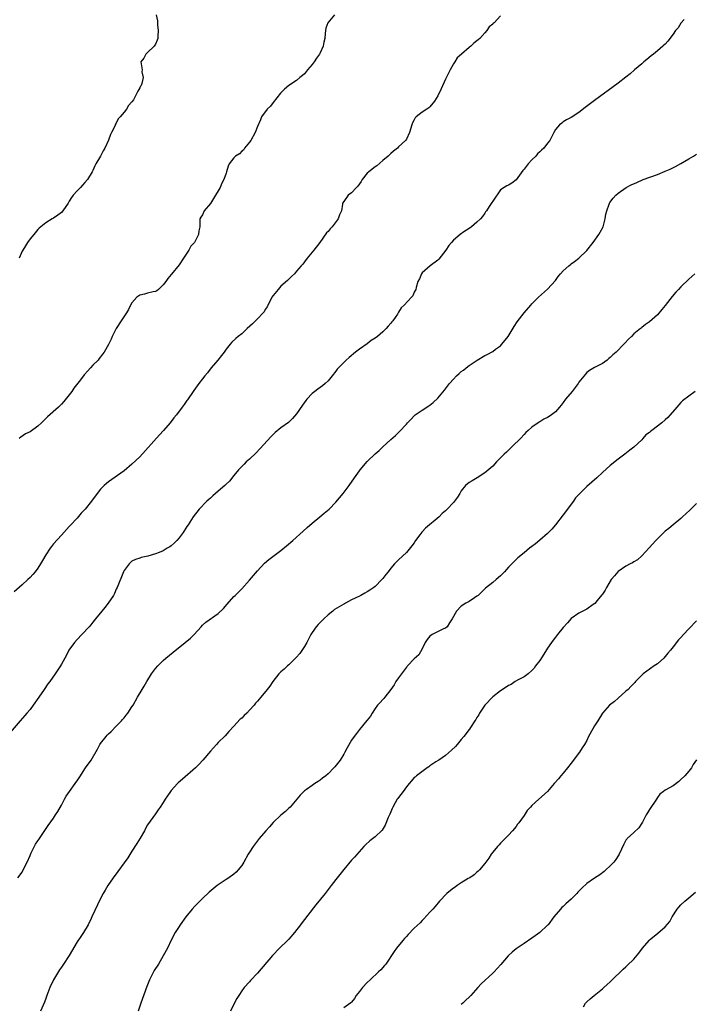
# Model space of a CAD drawing. Units: inches. Extents: x 2571000 to 2574000, y 1518000 to 1521000.
# Drawn here: x 2573620 to 2573792, y 1518713 to 1518964 of the extents above; entities that cross this region are included whole.
import ezdxf

# ---------------------------------------------------------------- set-up
doc = ezdxf.new("R2010")
doc.units = ezdxf.units.IN
doc.header["$MEASUREMENT"] = 0
doc.layers.add('LD25711518_10ft', color=62, linetype='Continuous')

msp = doc.modelspace()

# ---------------------------------------------------------------- linework, layer by layer
at = {"layer": 'LD25711518_10ft'}
for points, elevation in [([(2573789.85, 1518963.85), (2573789, 1518962.87), (2573788.27, 1518961.73), (2573787.62, 1518961), (2573787, 1518960.08), (2573785.7, 1518958.3), (2573785, 1518957.56), (2573784.69, 1518957.31), (2573784.36, 1518957), (2573783, 1518955.86), (2573782.01, 1518955), (2573781.44, 1518954.56), (2573780.34, 1518953.66), (2573779.57, 1518953), (2573779, 1518952.55), (2573777.21, 1518951), (2573776.04, 1518949.96), (2573775, 1518949.1), (2573773, 1518947.57), (2573767, 1518943.15), (2573764.62, 1518941.38), (2573763, 1518940.12), (2573761, 1518938.8), (2573759.8, 1518938.2), (2573759, 1518937.71), (2573758.6, 1518937.4), (2573758.05, 1518937), (2573757, 1518935.79), (2573756.57, 1518935), (2573755.6, 1518933), (2573755, 1518932.26), (2573754.03, 1518931), (2573753.46, 1518930.54), (2573753, 1518930.04), (2573752.45, 1518929.55), (2573752.01, 1518929), (2573751, 1518928.01), (2573750.09, 1518927), (2573749, 1518925.63), (2573748.7, 1518925.3), (2573747, 1518922.97), (2573745.88, 1518922.12), (2573745, 1518921.57), (2573744.58, 1518921.42), (2573743.94, 1518921), (2573743, 1518920.35), (2573741, 1518917.53), (2573740.8, 1518917.2), (2573740.12, 1518916.12), (2573739.39, 1518915), (2573739.21, 1518914.79), (2573739, 1518914.46), (2573738.37, 1518913.63), (2573737.87, 1518913), (2573737, 1518912.15), (2573735.58, 1518911), (2573735, 1518910.56), (2573733.67, 1518909.67), (2573732.71, 1518909), (2573731, 1518907.59), (2573730.47, 1518907), (2573729.84, 1518906.16), (2573729.04, 1518905), (2573727.28, 1518902.72), (2573727, 1518902.48), (2573725.05, 1518901), (2573723, 1518899.25), (2573722.81, 1518899), (2573722.32, 1518897.68), (2573721.94, 1518897), (2573721.46, 1518895.46), (2573721.38, 1518895), (2573721.27, 1518894.73), (2573721, 1518894.27), (2573720.61, 1518893.39), (2573720.28, 1518893), (2573718.39, 1518891), (2573717.68, 1518890.32), (2573717, 1518889.16), (2573716.72, 1518888.72), (2573715.5, 1518887), (2573715.26, 1518886.74), (2573715, 1518886.39), (2573714.33, 1518885.67), (2573713.86, 1518885), (2573713, 1518884.17), (2573711.65, 1518883), (2573711, 1518882.54), (2573710.05, 1518881.95), (2573709, 1518881.16), (2573707, 1518879.76), (2573705.98, 1518879), (2573704.36, 1518877.64), (2573703.62, 1518877), (2573703, 1518876.41), (2573701.36, 1518874.64), (2573701, 1518874.19), (2573700.1, 1518873), (2573699, 1518871.72), (2573698.26, 1518871), (2573697.59, 1518870.41), (2573696.43, 1518869.57), (2573695.66, 1518869), (2573695, 1518868.48), (2573693.59, 1518867), (2573693.33, 1518866.67), (2573692.5, 1518865.5), (2573691, 1518863.27), (2573689.94, 1518862.06), (2573688.9, 1518861.1), (2573687, 1518859.67), (2573685.52, 1518858.48), (2573684.48, 1518857.52), (2573681.65, 1518854.35), (2573680.68, 1518853.32), (2573679, 1518851.75), (2573678.17, 1518851), (2573677.59, 1518850.41), (2573677, 1518849.85), (2573676.6, 1518849.4), (2573676.21, 1518849), (2573675, 1518847.58), (2573673.86, 1518846.14), (2573673, 1518845.38), (2573672.83, 1518845.17), (2573672.65, 1518845), (2573671, 1518843.56), (2573669.67, 1518842.33), (2573669, 1518841.79), (2573668.6, 1518841.4), (2573668.13, 1518841), (2573666.15, 1518839), (2573664.6, 1518837), (2573663.33, 1518835), (2573663, 1518834.52), (2573662.06, 1518833), (2573661, 1518831.63), (2573660.46, 1518831), (2573659.73, 1518830.27), (2573659, 1518829.64), (2573658.62, 1518829.38), (2573658.02, 1518829), (2573657, 1518828.39), (2573655.95, 1518827.95), (2573655, 1518827.58), (2573653.02, 1518827.02), (2573651.36, 1518826.64), (2573651, 1518826.49), (2573649.88, 1518826.12), (2573649, 1518825.68), (2573648.62, 1518825.38), (2573648.25, 1518825), (2573647, 1518823.34), (2573646.85, 1518823), (2573645.2, 1518819), (2573645, 1518818.61), (2573644.52, 1518817.48), (2573644.3, 1518817), (2573642.97, 1518815), (2573642.11, 1518813.89), (2573641.33, 1518813), (2573639.67, 1518811), (2573639.39, 1518810.61), (2573639, 1518810.17), (2573638.5, 1518809.5), (2573638.07, 1518809), (2573636.26, 1518807), (2573635, 1518805.72), (2573634.35, 1518805), (2573632.89, 1518803), (2573632.28, 1518801.72), (2573631.85, 1518801), (2573631, 1518799.43), (2573630.75, 1518799), (2573629.43, 1518797), (2573628.02, 1518795), (2573627.58, 1518794.42), (2573626.64, 1518793), (2573625.29, 1518791), (2573623.83, 1518789), (2573623, 1518787.93), (2573622.21, 1518787), (2573621.64, 1518786.36), (2573620.5, 1518785), (2573617.93, 1518782.07)], 8030), ([(2573743, 1518964.73), (2573741.36, 1518963), (2573741.15, 1518962.85), (2573741, 1518962.66), (2573740.1, 1518961.91), (2573739.55, 1518961), (2573739, 1518960.43), (2573737.74, 1518959), (2573737.33, 1518958.67), (2573737, 1518958.34), (2573736.23, 1518957.77), (2573735.42, 1518957), (2573735, 1518956.67), (2573733.02, 1518954.98), (2573731.97, 1518954.03), (2573731.34, 1518953), (2573731, 1518952.49), (2573730.19, 1518951), (2573729, 1518948.61), (2573727.85, 1518946.15), (2573727, 1518944.38), (2573726.14, 1518943), (2573725, 1518941.55), (2573724.69, 1518941.31), (2573724.2, 1518941), (2573723, 1518940.18), (2573721.52, 1518939), (2573721.27, 1518938.73), (2573721, 1518938.2), (2573720.55, 1518937.45), (2573720.37, 1518937), (2573719.77, 1518935), (2573719, 1518933.31), (2573718.8, 1518933), (2573717, 1518931.32), (2573716.72, 1518931), (2573715.72, 1518930.28), (2573715, 1518929.67), (2573714.37, 1518929), (2573713, 1518927.85), (2573711.46, 1518926.54), (2573711, 1518926.26), (2573709.39, 1518925), (2573709, 1518924.62), (2573707.69, 1518923), (2573707.46, 1518922.54), (2573707, 1518921.93), (2573706.64, 1518921.36), (2573706.26, 1518921), (2573705, 1518919.63), (2573704.15, 1518919), (2573703, 1518917.43), (2573702.74, 1518917), (2573702.71, 1518916.71), (2573702.42, 1518915), (2573701.95, 1518914.05), (2573701.61, 1518913), (2573700.02, 1518911), (2573699.52, 1518910.48), (2573699, 1518909.78), (2573698.61, 1518909.39), (2573696.88, 1518907), (2573695.38, 1518905), (2573693.72, 1518903), (2573693, 1518902.05), (2573692.56, 1518901.44), (2573692.13, 1518901), (2573691, 1518899.62), (2573690.45, 1518899), (2573689.72, 1518898.28), (2573689, 1518897.64), (2573688.7, 1518897.3), (2573687, 1518895.79), (2573686.26, 1518895), (2573685, 1518893.48), (2573684.69, 1518893), (2573683.45, 1518890.55), (2573683, 1518889.91), (2573682.68, 1518889.32), (2573682.44, 1518889), (2573681, 1518887.52), (2573679.74, 1518886.26), (2573678.36, 1518885), (2573677, 1518883.71), (2573676.08, 1518883), (2573675.5, 1518882.5), (2573674.46, 1518881.54), (2573674.01, 1518881), (2573673, 1518879.74), (2573672.54, 1518879), (2573671.86, 1518878.14), (2573670.94, 1518877), (2573669.17, 1518875), (2573668.23, 1518873.77), (2573667.58, 1518873), (2573667, 1518872.18), (2573666.05, 1518871), (2573664.77, 1518869.23), (2573664.59, 1518869), (2573663.13, 1518866.87), (2573663, 1518866.65), (2573662.3, 1518865.7), (2573661.81, 1518865), (2573660.34, 1518863), (2573659.72, 1518862.28), (2573658.74, 1518861), (2573657.01, 1518859), (2573656.06, 1518857.94), (2573651, 1518852.34), (2573649, 1518850.41), (2573647, 1518848.78), (2573643, 1518845.94), (2573642.48, 1518845.52), (2573641.92, 1518845), (2573641, 1518844.04), (2573640.14, 1518843), (2573638.69, 1518841), (2573637.07, 1518839), (2573636.06, 1518837.94), (2573635, 1518836.7), (2573633.21, 1518834.79), (2573633, 1518834.55), (2573631, 1518832.38), (2573629, 1518830.12), (2573628.51, 1518829.49), (2573628.13, 1518829), (2573627, 1518827.36), (2573626.15, 1518825.85), (2573625.65, 1518825), (2573625, 1518823.96), (2573624.29, 1518823), (2573623.72, 1518822.28), (2573623, 1518821.52), (2573622.46, 1518821), (2573621, 1518819.68), (2573619, 1518817.92)], 8020), ([(2573655.2, 1518965), (2573655.48, 1518963.48), (2573655.51, 1518962.49), (2573655.72, 1518961), (2573655.58, 1518959.58), (2573655.56, 1518959), (2573655.47, 1518958.53), (2573655, 1518957.54), (2573654.68, 1518957), (2573653, 1518955.37), (2573652.57, 1518955), (2573652.01, 1518953.99), (2573651.25, 1518953), (2573651.54, 1518951.54), (2573651.57, 1518951), (2573651.54, 1518950.46), (2573651.83, 1518949), (2573651.51, 1518947.51), (2573651.32, 1518947), (2573651.19, 1518946.81), (2573651, 1518946.38), (2573650.47, 1518945.53), (2573650.28, 1518945), (2573649.37, 1518943.37), (2573649, 1518942.8), (2573648.13, 1518941.87), (2573647.62, 1518941), (2573647, 1518940.18), (2573645.98, 1518939), (2573645.51, 1518938.49), (2573645, 1518937.38), (2573644.83, 1518937.17), (2573644.6, 1518936.6), (2573643.77, 1518935), (2573643.52, 1518934.48), (2573643, 1518933.02), (2573642.09, 1518931), (2573641.68, 1518930.32), (2573641.02, 1518929), (2573639.8, 1518927), (2573639.52, 1518926.48), (2573639, 1518925.32), (2573638.83, 1518925), (2573637.65, 1518923), (2573637, 1518922.24), (2573636.38, 1518921.62), (2573635.88, 1518921), (2573635, 1518920.13), (2573634, 1518919), (2573633.56, 1518918.44), (2573633, 1518917.47), (2573632.82, 1518917.18), (2573632.74, 1518917), (2573631.36, 1518915), (2573631, 1518914.64), (2573630.06, 1518913.94), (2573629, 1518913.19), (2573628.64, 1518913), (2573627, 1518912.01), (2573625.75, 1518911), (2573625.37, 1518910.63), (2573625, 1518910.25), (2573623.96, 1518909), (2573623, 1518907.88), (2573622.38, 1518907), (2573621.87, 1518906.13), (2573621.13, 1518905), (2573621, 1518904.74), (2573620.23, 1518903)], 8000), ([(2573700.69, 1518965), (2573698.98, 1518963), (2573698.43, 1518961.57), (2573698.32, 1518961), (2573698.29, 1518960.29), (2573698.17, 1518959), (2573697.93, 1518958.07), (2573697.73, 1518957), (2573697, 1518955.36), (2573696.81, 1518955), (2573696.03, 1518953.97), (2573695.44, 1518953), (2573695, 1518952.36), (2573693.81, 1518951), (2573693, 1518949.99), (2573692.49, 1518949.51), (2573691.82, 1518949), (2573691, 1518948.3), (2573689, 1518947.01), (2573687.93, 1518946.07), (2573687, 1518945.14), (2573686.9, 1518945), (2573685, 1518942.64), (2573684.3, 1518941.7), (2573683.49, 1518941), (2573682.06, 1518939), (2573681.76, 1518938.24), (2573681, 1518936.51), (2573680.45, 1518935), (2573679.29, 1518933), (2573679, 1518932.57), (2573677.74, 1518931), (2573677.46, 1518930.54), (2573677, 1518930.21), (2573676.41, 1518929.59), (2573675.44, 1518929), (2573675, 1518928.59), (2573673.82, 1518927), (2573673.56, 1518926.44), (2573673.14, 1518925), (2573673, 1518924.66), (2573672.45, 1518923), (2573671.89, 1518922.11), (2573671.47, 1518921), (2573671, 1518920.12), (2573670.35, 1518919), (2573669, 1518916.9), (2573667.42, 1518915), (2573667, 1518914.06), (2573666.6, 1518913.4), (2573666.31, 1518913), (2573666.34, 1518912.34), (2573666.27, 1518911), (2573666.02, 1518909.98), (2573665.98, 1518909), (2573664.93, 1518907), (2573664, 1518906), (2573663.47, 1518905), (2573663, 1518904.21), (2573662.16, 1518903), (2573661, 1518901.26), (2573659.09, 1518898.91), (2573659, 1518898.78), (2573658.19, 1518897.81), (2573657.62, 1518897), (2573657, 1518896.21), (2573655.73, 1518895), (2573655.32, 1518894.68), (2573655, 1518894.46), (2573654.4, 1518894.4), (2573653, 1518894.02), (2573652.23, 1518893.77), (2573651, 1518893.57), (2573650.21, 1518893), (2573649, 1518891.62), (2573648.64, 1518891), (2573648.15, 1518889.85), (2573647.62, 1518889), (2573646.29, 1518887), (2573645.01, 1518885), (2573643.99, 1518883), (2573643.69, 1518882.31), (2573643, 1518880.96), (2573641.88, 1518879), (2573641.48, 1518878.52), (2573641, 1518877.85), (2573640.62, 1518877.38), (2573640.38, 1518877), (2573639, 1518875.65), (2573638.44, 1518875), (2573637.72, 1518874.28), (2573636.8, 1518873.2), (2573636.67, 1518873), (2573635.53, 1518871.53), (2573634.18, 1518869.82), (2573633.63, 1518869), (2573633, 1518868.11), (2573631.61, 1518866.39), (2573631, 1518865.71), (2573630.24, 1518865), (2573627.49, 1518862.51), (2573625.94, 1518861), (2573625, 1518860.14), (2573623, 1518858.71), (2573621.86, 1518858.14), (2573620.63, 1518857.37), (2573620.24, 1518857)], 8010), ([(2573619.88, 1518745), (2573621, 1518746.46), (2573621.29, 1518747), (2573622.24, 1518749), (2573623, 1518750.67), (2573623.09, 1518750.91), (2573623.33, 1518751.33), (2573624.42, 1518753.58), (2573625, 1518754.43), (2573625.22, 1518754.78), (2573625.39, 1518755), (2573626.31, 1518756.31), (2573627.67, 1518758.33), (2573629, 1518760.19), (2573629.53, 1518761), (2573630.1, 1518761.9), (2573631, 1518763.48), (2573631.81, 1518765), (2573632.24, 1518765.76), (2573633.1, 1518767), (2573634.51, 1518769), (2573634.7, 1518769.3), (2573635, 1518769.73), (2573635.5, 1518770.5), (2573635.86, 1518771), (2573637, 1518772.74), (2573637.19, 1518773), (2573638.56, 1518775), (2573640.2, 1518777.8), (2573640.83, 1518779), (2573641, 1518779.25), (2573642.39, 1518781), (2573642.69, 1518781.31), (2573643, 1518781.67), (2573643.69, 1518782.31), (2573645, 1518783.62), (2573646.32, 1518785), (2573646.62, 1518785.38), (2573647, 1518785.79), (2573647.52, 1518786.48), (2573647.94, 1518787), (2573649, 1518788.54), (2573649.28, 1518789), (2573650.41, 1518791), (2573651.58, 1518793), (2573652.12, 1518793.88), (2573652.76, 1518795), (2573654.02, 1518797), (2573655, 1518798.32), (2573655.56, 1518799), (2573657, 1518800.41), (2573657.65, 1518801), (2573659.48, 1518802.52), (2573662.54, 1518805), (2573663.89, 1518806.11), (2573664.86, 1518807), (2573666.68, 1518809), (2573667, 1518809.38), (2573667.82, 1518810.18), (2573671, 1518812.4), (2573672.34, 1518813.66), (2573673.27, 1518814.73), (2573675, 1518816.67), (2573675.31, 1518817), (2573677, 1518818.67), (2573679, 1518820.86), (2573681, 1518823.26), (2573682.81, 1518825.19), (2573683.88, 1518826.12), (2573687, 1518828.47), (2573688.38, 1518829.62), (2573689.99, 1518831), (2573692.65, 1518833.35), (2573693.7, 1518834.3), (2573695, 1518835.43), (2573696.94, 1518837), (2573698.06, 1518837.94), (2573699.27, 1518839), (2573701, 1518840.72), (2573702.91, 1518843), (2573704.36, 1518845), (2573705.74, 1518847), (2573707, 1518848.71), (2573707.23, 1518849), (2573709, 1518851.09), (2573711, 1518853.06), (2573712.06, 1518853.95), (2573713, 1518854.88), (2573715, 1518856.74), (2573716.23, 1518857.77), (2573717, 1518858.52), (2573717.26, 1518858.74), (2573719, 1518860.68), (2573719.27, 1518861), (2573720.13, 1518861.87), (2573721, 1518862.8), (2573721.25, 1518863), (2573723, 1518864.23), (2573724.71, 1518865.29), (2573725, 1518865.53), (2573725.86, 1518866.14), (2573727, 1518867.28), (2573728.69, 1518869.31), (2573729, 1518869.69), (2573729.98, 1518871), (2573731, 1518872.14), (2573731.81, 1518873), (2573732.44, 1518873.56), (2573733, 1518874.04), (2573733.55, 1518874.45), (2573734.24, 1518875), (2573735, 1518875.58), (2573737.07, 1518877), (2573739, 1518878.12), (2573739.6, 1518878.4), (2573741, 1518879.19), (2573741.76, 1518879.76), (2573743, 1518880.64), (2573743.36, 1518881), (2573744.93, 1518883), (2573746.44, 1518885.56), (2573747.25, 1518886.75), (2573749, 1518889.01), (2573750.69, 1518891), (2573751, 1518891.34), (2573752.72, 1518893), (2573755, 1518895.03), (2573757, 1518897.3), (2573757.7, 1518898.3), (2573758.3, 1518899), (2573759, 1518899.73), (2573760.39, 1518901), (2573760.72, 1518901.28), (2573761, 1518901.49), (2573761.88, 1518902.12), (2573763, 1518903), (2573765, 1518904.95), (2573766.6, 1518907), (2573768.11, 1518909), (2573768.43, 1518909.57), (2573769.15, 1518911), (2573769.69, 1518913), (2573769.85, 1518914.15), (2573770.11, 1518915), (2573770.75, 1518916.75), (2573770.81, 1518917), (2573770.87, 1518917.13), (2573771.71, 1518918.29), (2573772.37, 1518919), (2573773, 1518919.52), (2573775.06, 1518921), (2573776.36, 1518921.64), (2573777.73, 1518922.27), (2573779.39, 1518923), (2573783, 1518924.34), (2573785, 1518925.13), (2573786.3, 1518925.7), (2573787.65, 1518926.35), (2573789, 1518927.1), (2573791, 1518928.3), (2573792.22, 1518929), (2573793, 1518929.47)], 8040), ([(2573792.52, 1518899), (2573791, 1518897.59), (2573789, 1518895.63), (2573788.39, 1518895), (2573787.72, 1518894.28), (2573786.78, 1518893.22), (2573785, 1518890.91), (2573784.14, 1518889.86), (2573783, 1518888.56), (2573781, 1518886.76), (2573779.96, 1518886.04), (2573779, 1518885.27), (2573778.84, 1518885.16), (2573778.67, 1518885), (2573777, 1518883.66), (2573776.37, 1518883), (2573775.68, 1518882.32), (2573774.71, 1518881.29), (2573774.46, 1518881), (2573772.46, 1518879), (2573771.68, 1518878.32), (2573771, 1518877.63), (2573770.63, 1518877.37), (2573770.18, 1518877), (2573769, 1518876.08), (2573767, 1518875.07), (2573765.67, 1518874.33), (2573765, 1518873.81), (2573764.63, 1518873.37), (2573763, 1518871.37), (2573762.77, 1518871), (2573761.25, 1518869), (2573759.6, 1518867), (2573759, 1518866.14), (2573758.5, 1518865.5), (2573758.03, 1518865), (2573757, 1518863.78), (2573755.96, 1518863), (2573755.39, 1518862.61), (2573755, 1518862.36), (2573754.08, 1518861.92), (2573753, 1518861.22), (2573752.85, 1518861.15), (2573752.61, 1518861), (2573751, 1518859.91), (2573750.02, 1518859), (2573749.44, 1518858.56), (2573749, 1518858.03), (2573748.07, 1518857), (2573746.03, 1518855), (2573745, 1518854.03), (2573744.49, 1518853.51), (2573743.94, 1518853), (2573741.99, 1518851), (2573741, 1518849.94), (2573740.52, 1518849.48), (2573739, 1518848.22), (2573737.03, 1518846.97), (2573735.79, 1518846.21), (2573735, 1518845.75), (2573734.05, 1518845), (2573733, 1518843.66), (2573732.58, 1518843), (2573732, 1518842), (2573731.29, 1518841), (2573731, 1518840.67), (2573729.43, 1518839), (2573729.2, 1518838.8), (2573729, 1518838.59), (2573728.15, 1518837.85), (2573727.34, 1518837), (2573723.86, 1518834.14), (2573723, 1518833.16), (2573722.91, 1518833.09), (2573722.46, 1518832.46), (2573721.35, 1518831), (2573721, 1518830.43), (2573720.36, 1518829.64), (2573719, 1518827.92), (2573717.99, 1518827), (2573717, 1518826.07), (2573715.96, 1518825), (2573715, 1518823.93), (2573714.32, 1518823), (2573713.72, 1518822.28), (2573713, 1518821.31), (2573712.75, 1518821), (2573711, 1518819.27), (2573710.65, 1518819), (2573709.65, 1518818.35), (2573709, 1518817.87), (2573708.42, 1518817.58), (2573707.4, 1518817), (2573707, 1518816.79), (2573705, 1518815.84), (2573703.5, 1518815), (2573703.17, 1518814.83), (2573703, 1518814.77), (2573700.63, 1518813.37), (2573700.2, 1518813), (2573699, 1518812.01), (2573697.91, 1518811), (2573697, 1518810.05), (2573696.47, 1518809.53), (2573696, 1518809), (2573695, 1518807.56), (2573694.62, 1518807), (2573694.18, 1518806.18), (2573693.61, 1518805), (2573693, 1518803.92), (2573691.81, 1518802.19), (2573690.86, 1518801.14), (2573689, 1518799.31), (2573688.63, 1518799), (2573687.8, 1518798.2), (2573687, 1518797.51), (2573686.49, 1518797), (2573684.94, 1518795), (2573684.15, 1518793.85), (2573683.52, 1518793), (2573681.86, 1518791), (2573681.44, 1518790.56), (2573681, 1518790), (2573680.52, 1518789.48), (2573680.16, 1518789), (2573679, 1518787.69), (2573678.34, 1518787), (2573677.64, 1518786.36), (2573677, 1518785.71), (2573676.61, 1518785.39), (2573675, 1518783.68), (2573673.75, 1518782.25), (2573672.79, 1518781.21), (2573671, 1518779.47), (2573670.55, 1518779), (2573669, 1518777.31), (2573667.1, 1518775), (2573666.09, 1518773.91), (2573665.19, 1518773), (2573661.89, 1518770.11), (2573660.8, 1518769.2), (2573660.58, 1518769), (2573659, 1518767.24), (2573658.8, 1518767), (2573658.1, 1518765.9), (2573657.5, 1518765), (2573657, 1518764.18), (2573656.22, 1518763), (2573655.72, 1518762.28), (2573655, 1518761.3), (2573653, 1518758.47), (2573652.45, 1518757.55), (2573652.16, 1518757), (2573651.08, 1518755.08), (2573650.28, 1518753.72), (2573649, 1518751.74), (2573647.91, 1518750.09), (2573647, 1518748.77), (2573645.43, 1518746.57), (2573644.24, 1518745), (2573642.81, 1518743), (2573642.14, 1518741.86), (2573641.66, 1518741), (2573641, 1518739.68), (2573638.8, 1518735), (2573638.58, 1518734.58), (2573637.85, 1518733), (2573636.61, 1518731), (2573635.95, 1518730.05), (2573635, 1518728.63), (2573633, 1518725.17), (2573631.5, 1518723), (2573631, 1518722.23), (2573630.5, 1518721.5), (2573629, 1518719), (2573628.08, 1518717), (2573627.3, 1518715), (2573627, 1518714.18), (2573626.71, 1518713.29), (2573625.68, 1518711)], 8050), ([(2573792.64, 1518869), (2573791, 1518867.82), (2573789.41, 1518866.59), (2573789, 1518866.21), (2573787.94, 1518865), (2573786.24, 1518863), (2573785.65, 1518862.35), (2573785, 1518861.76), (2573784.14, 1518861), (2573781.59, 1518859), (2573781.24, 1518858.76), (2573781, 1518858.52), (2573780.09, 1518857.91), (2573779.3, 1518857), (2573779, 1518856.68), (2573777, 1518854.81), (2573775.96, 1518854.04), (2573774.69, 1518853), (2573773, 1518851.75), (2573771, 1518850.13), (2573769, 1518848.34), (2573767.56, 1518847), (2573765, 1518844.75), (2573763.12, 1518842.88), (2573763, 1518842.72), (2573762.15, 1518841.85), (2573761.64, 1518841), (2573759, 1518837.49), (2573757.03, 1518834.97), (2573756.1, 1518833.9), (2573755, 1518832.76), (2573753, 1518831.04), (2573751.88, 1518830.12), (2573751, 1518829.44), (2573750.38, 1518829), (2573749, 1518827.87), (2573747.44, 1518826.56), (2573747, 1518826.16), (2573745, 1518824.16), (2573743.98, 1518823), (2573743.5, 1518822.51), (2573743, 1518822.01), (2573741.93, 1518821), (2573741, 1518820.29), (2573739.18, 1518818.82), (2573738.15, 1518817.85), (2573737.28, 1518817), (2573737, 1518816.75), (2573736.33, 1518816.33), (2573735, 1518815.44), (2573734.17, 1518815), (2573733, 1518814.21), (2573731.81, 1518813), (2573730.69, 1518811), (2573729.97, 1518809.97), (2573729.4, 1518809), (2573729, 1518808.67), (2573728.47, 1518808.47), (2573725.57, 1518807), (2573725, 1518806.61), (2573724.28, 1518805.72), (2573723.78, 1518805), (2573723, 1518803.34), (2573722.18, 1518801.82), (2573721, 1518800.79), (2573719.25, 1518799), (2573719.15, 1518798.85), (2573719, 1518798.71), (2573717, 1518795.96), (2573716.33, 1518795), (2573715.85, 1518794.15), (2573715, 1518792.99), (2573713.46, 1518791), (2573713.27, 1518790.73), (2573713, 1518790.48), (2573712.34, 1518789.66), (2573711.65, 1518789), (2573711, 1518788.13), (2573710.25, 1518787), (2573709.82, 1518786.18), (2573709, 1518785.14), (2573708.94, 1518785.06), (2573707, 1518782.79), (2573706.24, 1518781.76), (2573705.64, 1518781), (2573705, 1518780.09), (2573703.9, 1518778.1), (2573703.33, 1518777), (2573703, 1518776.49), (2573702.11, 1518775), (2573700.74, 1518773.26), (2573700.51, 1518773), (2573699, 1518771.5), (2573698.42, 1518771), (2573697.61, 1518770.39), (2573697, 1518769.86), (2573696.45, 1518769.55), (2573695.62, 1518769), (2573695, 1518768.54), (2573693.49, 1518767.49), (2573693, 1518767.18), (2573692.81, 1518767), (2573691.93, 1518766.07), (2573691.09, 1518765), (2573689.35, 1518763), (2573689, 1518762.7), (2573688.12, 1518761.88), (2573687, 1518760.99), (2573685, 1518759.07), (2573684.05, 1518757.95), (2573683.16, 1518757), (2573681.48, 1518755), (2573680.39, 1518753.61), (2573679.95, 1518753), (2573679, 1518751.55), (2573678.66, 1518751), (2573677.53, 1518749), (2573677, 1518748.13), (2573676.11, 1518747), (2573675.57, 1518746.43), (2573675, 1518745.93), (2573673.67, 1518745), (2573673, 1518744.58), (2573671, 1518743.21), (2573670.73, 1518743), (2573668.7, 1518741.3), (2573667, 1518739.71), (2573665, 1518737.71), (2573664.38, 1518737), (2573662.76, 1518735), (2573661.28, 1518733), (2573661, 1518732.59), (2573659.99, 1518731), (2573659, 1518729.06), (2573658.03, 1518727), (2573657, 1518725.06), (2573655.74, 1518723), (2573654.68, 1518721.32), (2573654.5, 1518721), (2573654.01, 1518720.01), (2573653.47, 1518719), (2573652.76, 1518717.24), (2573651.28, 1518713), (2573650.56, 1518711)], 8060), ([(2573793, 1518840.38), (2573791.54, 1518839), (2573791.31, 1518838.69), (2573789.44, 1518837), (2573789, 1518836.62), (2573787, 1518835.02), (2573785.94, 1518834.06), (2573785, 1518833.34), (2573784.62, 1518833), (2573782.64, 1518831), (2573780.9, 1518829.1), (2573779, 1518827.07), (2573777.97, 1518826.03), (2573777, 1518825.53), (2573776.7, 1518825.3), (2573776.09, 1518825), (2573775, 1518824.44), (2573773, 1518823.12), (2573772.88, 1518823), (2573772.04, 1518821.96), (2573771.24, 1518821), (2573770.03, 1518819), (2573769.72, 1518818.28), (2573769, 1518817.3), (2573768.88, 1518817.12), (2573767.67, 1518815.67), (2573767.08, 1518814.92), (2573766.64, 1518814.64), (2573765, 1518813.51), (2573764.68, 1518813.32), (2573763.98, 1518813), (2573763, 1518812.48), (2573761, 1518811.06), (2573760.04, 1518809.96), (2573759, 1518808.83), (2573757.53, 1518807), (2573757, 1518806.36), (2573756.41, 1518805.59), (2573755.99, 1518805), (2573755, 1518803.54), (2573754.03, 1518801.97), (2573753, 1518800.38), (2573751.95, 1518799), (2573751.58, 1518798.42), (2573751, 1518797.82), (2573750.02, 1518797), (2573749, 1518796.23), (2573747.37, 1518795.37), (2573746.77, 1518795), (2573745.7, 1518794.3), (2573745, 1518794), (2573744.43, 1518793.57), (2573743, 1518792.65), (2573741, 1518791.09), (2573738.96, 1518789), (2573737.63, 1518787), (2573737.46, 1518786.54), (2573737, 1518785.88), (2573736.68, 1518785.32), (2573736.44, 1518785), (2573735.32, 1518783.32), (2573735.09, 1518782.91), (2573735, 1518782.83), (2573733.67, 1518781), (2573733, 1518780.26), (2573731.91, 1518779), (2573731.5, 1518778.5), (2573730.5, 1518777.5), (2573729, 1518776.19), (2573727.26, 1518775), (2573727.11, 1518774.89), (2573726.51, 1518774.51), (2573725, 1518773.49), (2573724.73, 1518773.27), (2573724.26, 1518773), (2573721.54, 1518771), (2573721.28, 1518770.72), (2573721, 1518770.52), (2573720.33, 1518769.67), (2573719.67, 1518769), (2573719, 1518768.19), (2573718.2, 1518767), (2573717, 1518765.49), (2573716.81, 1518765.19), (2573716.65, 1518765), (2573716.13, 1518764.13), (2573715.5, 1518763), (2573715.37, 1518762.63), (2573715, 1518761.84), (2573714.77, 1518761.23), (2573714.38, 1518760.38), (2573713.61, 1518758.39), (2573712.83, 1518757.17), (2573711, 1518755.45), (2573709.63, 1518754.37), (2573708.59, 1518753.41), (2573708.15, 1518753), (2573705.75, 1518750.25), (2573705, 1518749.44), (2573703, 1518747.13), (2573701, 1518744.54), (2573699.84, 1518743), (2573698.27, 1518741), (2573695.91, 1518738.09), (2573692.41, 1518733.59), (2573691.97, 1518733), (2573690.43, 1518731), (2573689, 1518729.35), (2573688.68, 1518729), (2573686.66, 1518727), (2573684.87, 1518725.13), (2573681, 1518720.68), (2573679.24, 1518718.76), (2573679, 1518718.48), (2573677.63, 1518717), (2573677, 1518716.14), (2573676.23, 1518715), (2573675.77, 1518714.23), (2573675, 1518712.77), (2573674.16, 1518711)], 8070), ([(2573793, 1518810.53), (2573791, 1518808.46), (2573789.68, 1518807), (2573789, 1518806.23), (2573788.38, 1518805.62), (2573787, 1518803.88), (2573786.33, 1518803), (2573785.71, 1518802.29), (2573785, 1518801.4), (2573784.65, 1518801), (2573783, 1518799.58), (2573782.18, 1518799), (2573780.3, 1518797.7), (2573779.42, 1518797), (2573779, 1518796.62), (2573777.41, 1518795), (2573777.22, 1518794.78), (2573777, 1518794.56), (2573776.27, 1518793.73), (2573775.52, 1518793), (2573775, 1518792.53), (2573773, 1518790.78), (2573772.07, 1518789.93), (2573770.82, 1518789), (2573769, 1518787), (2573767.86, 1518785), (2573767, 1518783.71), (2573766.58, 1518783), (2573765.47, 1518781), (2573765, 1518780), (2573764.41, 1518779), (2573763.84, 1518778.16), (2573763.12, 1518777), (2573761, 1518774.17), (2573760.09, 1518773), (2573759, 1518771.69), (2573758.4, 1518771), (2573757.78, 1518770.22), (2573756.68, 1518769), (2573754.94, 1518767), (2573752.79, 1518765), (2573751, 1518763.43), (2573750.61, 1518763), (2573749.82, 1518762.18), (2573749, 1518760.89), (2573747.65, 1518759), (2573747.36, 1518758.64), (2573747, 1518758.08), (2573746.07, 1518757), (2573745, 1518755.83), (2573743, 1518753.83), (2573742.62, 1518753.38), (2573742.2, 1518753), (2573741, 1518751.54), (2573740.59, 1518751), (2573740.03, 1518749.97), (2573739.24, 1518749), (2573739, 1518748.67), (2573737.68, 1518747), (2573737.34, 1518746.66), (2573737, 1518746.43), (2573736.28, 1518745.72), (2573735.15, 1518745), (2573734.79, 1518744.79), (2573733, 1518743.67), (2573731.97, 1518743), (2573731.41, 1518742.59), (2573731, 1518742.32), (2573730.28, 1518741.72), (2573729.33, 1518741), (2573727.41, 1518739), (2573726.33, 1518737.67), (2573725.71, 1518737), (2573725, 1518736.19), (2573723.47, 1518734.53), (2573723, 1518734.1), (2573722.47, 1518733.53), (2573721, 1518732.14), (2573719.48, 1518730.52), (2573719, 1518730.02), (2573718.53, 1518729.47), (2573718.1, 1518729), (2573716.45, 1518727), (2573715.85, 1518726.15), (2573713.72, 1518723), (2573713.4, 1518722.6), (2573712.45, 1518721.55), (2573711.92, 1518721), (2573709.75, 1518719), (2573709, 1518718.27), (2573707.77, 1518717), (2573707, 1518715.99), (2573706.21, 1518715), (2573705.75, 1518714.25), (2573705, 1518713.28), (2573704.86, 1518713.14), (2573703, 1518711.84)], 8080), ([(2573793, 1518775.08), (2573792.15, 1518773.85), (2573791.67, 1518773), (2573791, 1518772.16), (2573790.01, 1518771), (2573789, 1518770.03), (2573788.46, 1518769.54), (2573787, 1518768.44), (2573785, 1518767.29), (2573784.55, 1518767), (2573783.67, 1518766.33), (2573783, 1518765.45), (2573782.75, 1518765), (2573781, 1518762.36), (2573780.47, 1518761.53), (2573780.11, 1518761), (2573779.17, 1518759.17), (2573779.07, 1518758.93), (2573778.31, 1518757.69), (2573777, 1518756.53), (2573775.33, 1518755), (2573775.18, 1518754.82), (2573775, 1518754.56), (2573774.46, 1518753.54), (2573773.3, 1518751), (2573773, 1518750.58), (2573772.39, 1518749.61), (2573771.9, 1518749), (2573771, 1518748.07), (2573769.89, 1518747), (2573769.42, 1518746.58), (2573768.29, 1518745.71), (2573767, 1518744.88), (2573765, 1518743.49), (2573763.7, 1518742.3), (2573763, 1518741.56), (2573762.72, 1518741.28), (2573762.47, 1518741), (2573761, 1518739.57), (2573759.65, 1518738.35), (2573759, 1518737.7), (2573758.63, 1518737.37), (2573758.27, 1518737), (2573756.57, 1518735), (2573755.11, 1518733), (2573755, 1518732.87), (2573753, 1518731), (2573751.81, 1518730.19), (2573751, 1518729.56), (2573749, 1518728.21), (2573747, 1518726.9), (2573745.96, 1518726.04), (2573744.93, 1518725.07), (2573743.11, 1518722.89), (2573742.16, 1518721.84), (2573741.34, 1518721), (2573741, 1518720.66), (2573738.03, 1518717.97), (2573737.25, 1518717), (2573735.45, 1518715), (2573735, 1518714.55), (2573734.19, 1518713.81), (2573733.36, 1518713), (2573733, 1518712.69)], 8090), ([(2573764.12, 1518712.12), (2573764.65, 1518713), (2573765, 1518713.36), (2573765.88, 1518714.12), (2573766.86, 1518715), (2573769, 1518716.67), (2573769.33, 1518717), (2573770.23, 1518717.77), (2573771, 1518718.47), (2573771.25, 1518718.75), (2573774.3, 1518721.7), (2573775, 1518722.3), (2573775.34, 1518722.66), (2573777, 1518724.28), (2573778.26, 1518725.74), (2573779.25, 1518727), (2573780.88, 1518729), (2573781, 1518729.13), (2573783, 1518730.78), (2573783.13, 1518730.87), (2573785, 1518732.48), (2573786.14, 1518733.86), (2573786.75, 1518735), (2573788.06, 1518737), (2573788.48, 1518737.52), (2573789, 1518738.1), (2573789.97, 1518739), (2573791, 1518739.85), (2573792.69, 1518741.31)], 8100)]:
    msp.add_lwpolyline(points, dxfattribs=dict(at, elevation=elevation))

doc.saveas('drawing.dxf')
